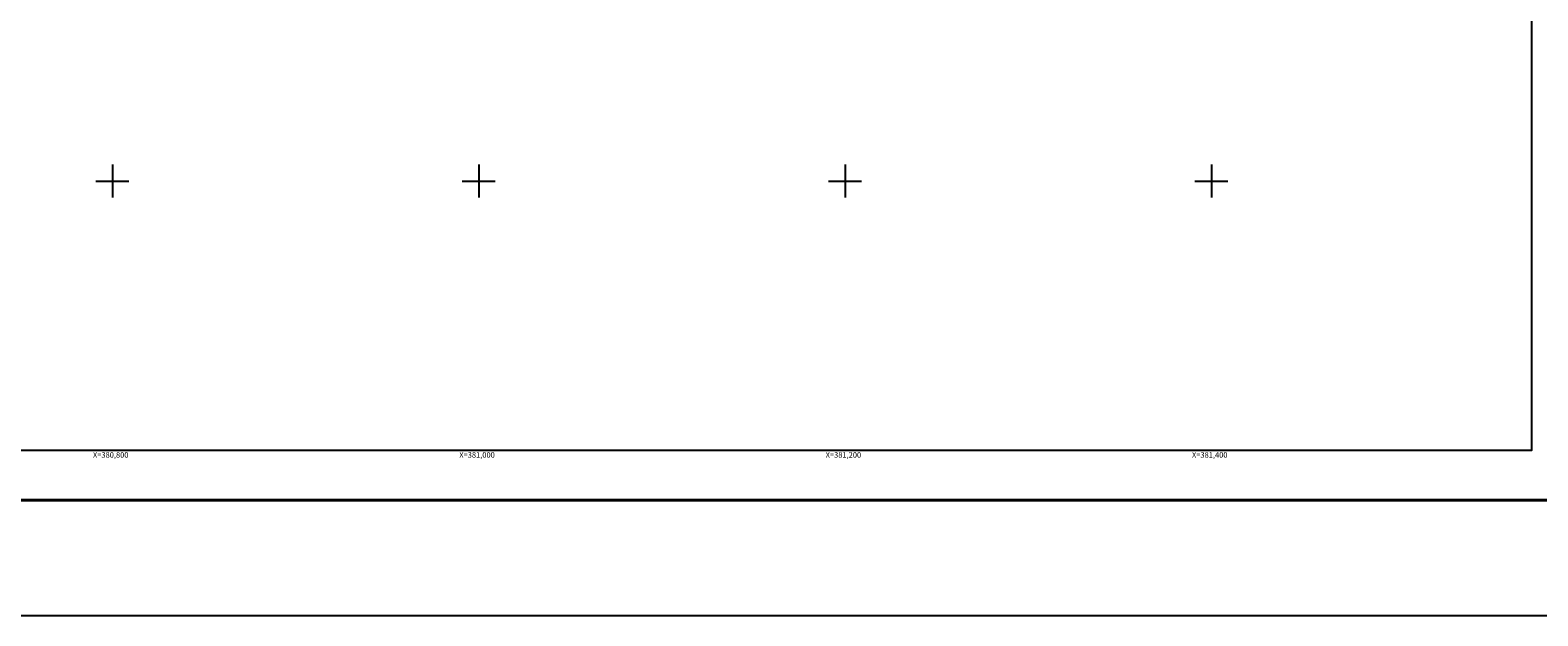
# Model space of a CAD drawing. Units: millimetres. Extents: x 379650 to 382050, y 2550163 to 2551963.
# Drawn here: x 380755 to 381578, y 2550163 to 2550482 of the extents above; entities that cross this region are included whole.
import ezdxf
from ezdxf.enums import TextEntityAlignment as Align

# ---------------------------------------------------------------- set-up
doc = ezdxf.new("R2010")
doc.units = ezdxf.units.MM
for name, color, linetype in [('Cuadricula', 7, 'Continuous'), ('CVL_CUADCON_TIT', 7, 'Continuous'), ('CVL_RET_TX', 7, 'Continuous'), ('CVL_RETUTM', 8, 'Continuous'), ('MARGEN', 7, 'Continuous')]:
    doc.layers.add(name, color=color, linetype=linetype)
doc.styles.add('MONOTXT4', font='ARIAL.TTF')

msp = doc.modelspace()

# ---------------------------------------------------------------- linework, layer by layer
msp.add_line((379715.45, 2550225.75), (381967.3, 2550225.75))
at = {"layer": 'Cuadricula', "color": 7, "linetype": 'Continuous'}
msp.add_lwpolyline([(379774.69, 2551853.01), (381574.69, 2551853.01), (381574.69, 2550253.01), (379774.69, 2550253.01)], close=True, dxfattribs=at)
at = {"layer": 'CVL_CUADCON_TIT', "color": 7, "elevation": 2.32}
msp.add_lwpolyline([(379650.49, 2551962.65), (382050.49, 2551962.65), (382050.49, 2550162.65), (379650.49, 2550162.65)], close=True, dxfattribs=at)
at = {"layer": 'CVL_RETUTM', "color": 8, "linetype": 'Continuous'}
for p, q in [((380800, 2550409), (380800, 2550391)), ((381000, 2550409), (381000, 2550391)), ((381200, 2550409), (381200, 2550391)), ((381400, 2550409), (381400, 2550391)), ((380791, 2550400), (380809, 2550400)), ((380991, 2550400), (381009, 2550400)), ((381191, 2550400), (381209, 2550400)), ((381391, 2550400), (381409, 2550400))]:
    msp.add_line(p, q, dxfattribs=at)
at = {"layer": 'MARGEN', "color": 7, "linetype": 'Continuous', "const_width": 1.6}
msp.add_lwpolyline([(379715.45, 2550225.75), (381967.3, 2550225.75)], dxfattribs=at)

# ---------------------------------------------------------------- texts
at = {"layer": 'CVL_RET_TX', "color": 7, "style": 'MONOTXT4'}
for s, p in [('X=380,800', (380808.8, 2550250.5)), ('X=381,000', (381008.8, 2550250.5)), ('X=381,200', (381208.8, 2550250.5)), ('X=381,400', (381408.8, 2550250.5))]:
    msp.add_text(s, height=3, dxfattribs=at).set_placement(p, align=Align.MIDDLE_RIGHT)

doc.saveas('drawing.dxf')
